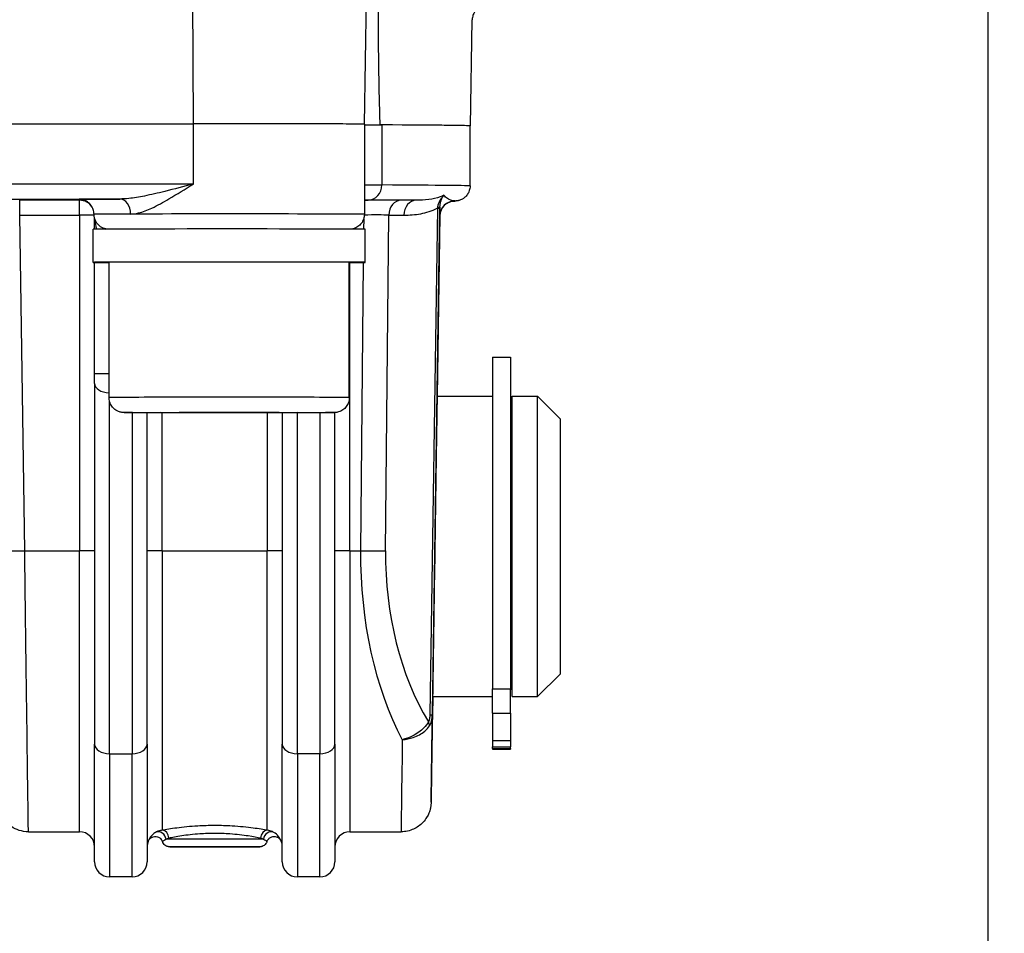
# Model space of a CAD drawing. Units: millimetres. Extents: x 218 to 2926, y 27 to 3814.
# Drawn here: x 884 to 950, y 1477 to 1538 of the extents above; entities that cross this region are included whole.
import ezdxf

# ---------------------------------------------------------------- set-up
doc = ezdxf.new("R2010")
doc.units = ezdxf.units.MM
doc.header["$LTSCALE"] = 14
doc.layers.add('Dimensions(Hillmar_metric)', color=7, linetype='Continuous', lineweight=13)
doc.layers.add('Visible Edges(Hillmar_metric)', color=7, linetype='Continuous', lineweight=25)
doc.layers.add('Visible Tangent Edges(Hillmar_Metric)', color=7, linetype='Continuous', lineweight=25, true_color=0xc0c0c0)
doc.styles.add('Hillmar_metric_Dimensions', font='arial.ttf')
doc.dimstyles.new('DEFAULT-ISO-Method 1b-Hillmar_metric', dxfattribs={"dimscale": 14, "dimtxt": 2, "dimasz": 2.5, "dimexe": 1, "dimexo": 1, "dimgap": 0.25, "dimtad": 1, "dimtih": 1, "dimtoh": 1, "dimrnd": 1e-08, "dimdsep": 46, "dimtxsty": 'Hillmar_metric_Dimensions', "dimcen": 0.09, "dimdle": 8, "dimclrd": 7, "dimclre": 7, "dimclrt": 7, "dimazin": 2, "dimtfac": 0.75, "dimtmove": 0, "dimatfit": 3, "dimfxl": 1, "dimtolj": 1, "dimlwd": 9, "dimlwe": 9, "dimarcsym": 0})

# ---------------------------------------------------------------- blocks, each defined once
blk = doc.blocks.new('*D24')
at = {"layer": 'Defpoints', "color": 0, "linetype": 'Continuous', "transparency": 16777216}
for p in [(1132.36, 2073.25), (392.36, 1913.442), (1132.36, 1335.135)]:
    blk.add_point(p, dxfattribs=at)
at = {"layer": 'Dimensions(Hillmar_metric)', "color": 7, "linetype": 'Continuous', "lineweight": 9, "transparency": 16777216}
for p, q in [((392.36, 1927.442), (392.36, 2087.25)), ((1132.36, 1349.135), (1132.36, 2087.25)), ((427.36, 2073.25), (1097.36, 2073.25))]:
    blk.add_line(p, q, dxfattribs=at)
at = {"layer": 'Dimensions(Hillmar_metric)', "color": 7, "linetype": 'Continuous', "transparency": 16777216}
for points in [[(427.36, 2079.083), (427.36, 2067.417), (392.36, 2073.25)], [(1097.36, 2079.083), (1097.36, 2067.417), (1132.36, 2073.25)]]:
    blk.add_solid(points, dxfattribs=at)
at = {"layer": 'Dimensions(Hillmar_metric)', "color": 7, "linetype": 'Continuous', "lineweight": 13, "transparency": 16777216, "insert": (762.36, 2095.105), "char_height": 28, "attachment_point": 5, "style": 'Hillmar_metric_Dimensions'}
blk.add_mtext('\\A1;740 (MANUAL RELEASE)', dxfattribs=at)
blk = doc.blocks.new('*D26')
at = {"layer": 'Defpoints', "color": 0, "linetype": 'Continuous', "transparency": 16777216}
for p in [(680.358, 1706.69), (1132.36, 1335.135), (1132.36, 1260.742)]:
    blk.add_point(p, dxfattribs=at)
at = {"layer": 'Dimensions(Hillmar_metric)', "color": 7, "linetype": 'Continuous', "lineweight": 9, "transparency": 16777216}
for p, q in [((680.358, 1692.69), (680.358, 1246.742)), ((1132.36, 1321.135), (1132.36, 1246.742)), ((715.358, 1260.742), (1097.36, 1260.742))]:
    blk.add_line(p, q, dxfattribs=at)
at = {"layer": 'Dimensions(Hillmar_metric)', "color": 7, "linetype": 'Continuous', "transparency": 16777216}
for points in [[(715.358, 1266.576), (715.358, 1254.909), (680.358, 1260.742)], [(1097.36, 1266.576), (1097.36, 1254.909), (1132.36, 1260.742)]]:
    blk.add_solid(points, dxfattribs=at)
at = {"layer": 'Dimensions(Hillmar_metric)', "color": 7, "linetype": 'Continuous', "lineweight": 13, "transparency": 16777216, "insert": (906.359, 1278.538), "char_height": 28, "attachment_point": 5, "style": 'Hillmar_metric_Dimensions'}
blk.add_mtext('\\A1;452', dxfattribs=at)

msp = doc.modelspace()

# ---------------------------------------------------------------- linework, layer by layer
at = {"layer": 'Visible Edges(Hillmar_metric)'}
for p, q in [((948.5788, 1403.6847), (948.5788, 1866.1173)), ((907.0585, 1531.2483), (907.1972, 1540.595)), ((914.0997, 1531.135), (914.2231, 1538.2044)), ((907.0407, 1531.2483), (907.0407, 1525.2483)), ((914.0788, 1527.1351), (914.0788, 1531.1351)), ((889.0788, 1524.2514), (889.0788, 1524.975)), ((911.8864, 1513.1351), (912.0649, 1525.1692)), ((888.9907, 1522.0483), (888.9907, 1524.2483)), ((907.0907, 1522.0483), (907.0907, 1523.777)), ((889.0788, 1514.6178), (889.0788, 1522.0452)), ((890.0407, 1513.0483), (890.0407, 1522.0483)), ((906.0407, 1513.0483), (906.0407, 1522.0483)), ((906.0407, 1522.0462), (907.0351, 1522.0458)), ((906.8952, 1522.0437), (906.0407, 1522.044)), ((915.5788, 1515.7306), (915.5788, 1493.6496)), ((915.5788, 1515.7306), (916.7788, 1515.7306)), ((916.7788, 1515.7306), (916.7788, 1493.6496)), ((889.0788, 1513.9879), (889.0788, 1514.6178)), ((889.0788, 1513.9879), (889.0788, 1489.9596)), ((911.8856, 1513.1351), (915.5788, 1513.1351)), ((916.8788, 1493.1351), (916.8788, 1513.1351)), ((916.8788, 1513.1351), (918.5788, 1513.1351)), ((918.5788, 1493.1351), (918.5788, 1513.1351)), ((920.0788, 1511.6351), (918.5788, 1513.1351)), ((916.7788, 1512.6351), (916.8788, 1512.6351)), ((892.5788, 1489.9596), (892.5788, 1512.0375)), ((893.4806, 1512.0501), (896.3963, 1512.0589)), ((895.125, 1512.0395), (893.4806, 1512.0501)), ((895.125, 1512.0551), (895.125, 1512.0395)), ((899.6852, 1512.0377), (895.125, 1512.0395)), ((896.3963, 1512.0589), (900.9564, 1512.0571)), ((899.6852, 1512.0576), (899.6852, 1512.0377)), ((902.6008, 1512.0465), (899.6852, 1512.0377)), ((900.9564, 1512.0571), (902.6008, 1512.0465)), ((901.5788, 1512.0334), (901.5788, 1489.9596)), ((905.0788, 1489.9596), (905.0788, 1512.0485)), ((920.0788, 1511.6351), (920.0788, 1494.6351)), ((920.0788, 1494.6351), (918.5788, 1493.1351)), ((915.5788, 1492.0422), (915.5788, 1493.6496)), ((916.7788, 1492.0422), (916.7788, 1493.6496)), ((916.7788, 1493.6351), (916.8788, 1493.6351)), ((911.5709, 1491.8708), (911.5896, 1493.1351)), ((911.5889, 1493.1351), (915.5788, 1493.1351)), ((916.8788, 1493.1351), (918.5788, 1493.1351)), ((911.5709, 1491.8707), (911.5709, 1491.8708)), ((915.5788, 1492.0422), (915.5788, 1490.216)), ((916.7788, 1492.0422), (916.7788, 1490.216)), ((915.5788, 1490.216), (915.5788, 1489.8022)), ((916.7788, 1490.216), (916.7788, 1489.8022)), ((889.0788, 1482.1351), (889.0788, 1489.9596)), ((892.5788, 1489.9596), (892.5788, 1482.1351)), ((901.5788, 1482.1351), (901.5788, 1489.9596)), ((905.0788, 1489.9596), (905.0788, 1482.1351)), ((915.5788, 1489.6839), (915.5788, 1489.8022)), ((915.5788, 1489.8022), (916.7788, 1489.8022)), ((915.5788, 1489.6839), (916.7788, 1489.6839)), ((915.5788, 1489.6839), (915.5788, 1489.639)), ((915.5788, 1489.639), (916.7788, 1489.639)), ((916.7788, 1489.6839), (916.7788, 1489.8022)), ((916.7788, 1489.6839), (916.7788, 1489.639)), ((884.6725, 1484.1351), (888.0788, 1484.1351)), ((906.0788, 1484.1351), (909.4851, 1484.1351)), ((891.5788, 1481.1351), (890.0788, 1481.1351)), ((904.0788, 1481.1351), (902.5788, 1481.1351))]:
    msp.add_line(p, q, dxfattribs=at)
for centre, start, end in [((888.0788, 1483.1351), 0, 90), ((906.0788, 1483.1351), 90, 180), ((893.5788, 1483.1351), 158.783713, 180), ((900.5788, 1483.1351), 0, 21.216287), ((890.0788, 1482.1351), 180, 270), ((891.5788, 1482.1351), 270, 0), ((902.5788, 1482.1351), 180, 270), ((904.0788, 1482.1351), 270, 0)]:
    msp.add_arc(centre, 1, start, end, dxfattribs=at)
for centre, major_axis, ratio, start_param, end_param in [((889.0526, 1531.329), (-25, 0), 0.0024629, 1.1318497, 1.8383336), ((889.0526, 1531.329), (24.9822, 0), 0.0024629, 4.2868341, 4.9799263), ((898.0407, 1531.2483), (9.0178, 0), 0.0024629, 6.2203374, 8.1215189), ((898.0407, 1531.2483), (9, 0), 0.0024629, 0, 1.8383336), ((930.8312, 1531.2261), (-24.9822, 0), 0.0024629, 0.3101232, 0.4255548), ((930.8312, 1531.2261), (-25, 0), 0.0024629, 0.3123378, 0.4389466), ((852.0788, 1531.1351), (62.0209, 0), 0.0024629, 6.2571951, 6.727526), ((852.0788, 1531.1351), (62, 0), 0.0024629, 0, 0.4389466), ((898.0407, 1524.2483), (9.05, 0), 0.0024629, 0.0305334, 3.1415927), ((898.0407, 1521.2862), (-2.1061, -15.6523), 0.5623158, 1.8056685, 1.8362019), ((898.0407, 1522.0483), (9.05, 0), 0.0024629, 6.1722444, 9.911271), ((898.0407, 1522.0483), (-8, 0), 0.0024629, 3.1415927, 6.2831853), ((898.0407, 1522.0483), (9.05, 0), 0.0024629, 5.7966923, 6.0749684), ((898.0407, 1522.8104), (-2.1061, -15.6523), 0.5623158, 1.5974517, 1.5975917), ((911.7385, 1503.201), (-0.1809, -12.196), 0.0000365, 2.5227335, 6.8831771)]:
    msp.add_ellipse(centre, major_axis=major_axis, ratio=ratio, start_param=start_param, end_param=end_param, dxfattribs=at)
for points, knots in [([(907.9462, 1539.375), (907.9473, 1539.1804), (907.9486, 1538.9861), (907.9575, 1537.641), (907.9674, 1536.5035), (907.9888, 1534.8282), (907.997, 1534.275), (908.0172, 1533.1805), (908.029, 1532.6393), (908.0531, 1531.8208), (908.0635, 1531.5105), (908.0771, 1531.2007)], [1.87855811, 1.87855811, 1.87855811, 1.87855811, 1.93280579, 1.93280579, 2.25494009, 2.25494009, 2.41600724, 2.41600724, 2.57707438, 2.57707438, 2.66288446, 2.66288446, 2.66288446, 2.66288446]), ([(914.6443, 1539.0023), (914.6221, 1538.9865), (914.5974, 1538.9678), (914.5422, 1538.9202), (914.5116, 1538.8914), (914.4449, 1538.817), (914.4087, 1538.7714), (914.3365, 1538.6547), (914.3004, 1538.5832), (914.2442, 1538.4111), (914.225, 1538.3102), (914.2231, 1538.2044)], [-0.0039652536, -0.0039652536, -0.0039652536, -0.0039652536, -0.003180814, -0.003180814, -0.0023963744, -0.0023963744, -0.0016119349, -0.0016119349, -0.0008274953, -0.0008274953, -0.0000430557, -0.0000430557, -0.0000430557, -0.0000430557]), ([(914.0788, 1527.1351), (914.0788, 1527.0272), (914.0603, 1526.92), (913.9971, 1526.7247), (913.9513, 1526.6398), (913.8466, 1526.4858), (913.7882, 1526.4269), (913.6698, 1526.3231), (913.6153, 1526.2894), (913.519, 1526.2348), (913.4803, 1526.2182), (913.4097, 1526.19), (913.3813, 1526.1811), (913.3209, 1526.1633), (913.2964, 1526.158), (913.2308, 1526.1445), (913.2082, 1526.142), (913.1611, 1526.1361), (913.1433, 1526.1347), (913.1098, 1526.1321), (913.0948, 1526.1311), (913.0646, 1526.1294), (913.0495, 1526.1286), (913.0295, 1526.1277), (913.0254, 1526.1276), (913.0212, 1526.1274)], [4.71238898, 4.71238898, 4.71238898, 4.71238898, 4.713185943, 4.713185943, 4.714063588, 4.714063588, 4.715196428, 4.715196428, 4.716735863, 4.716735863, 4.718552394, 4.718552394, 4.720789059, 4.720789059, 4.724332735, 4.724332735, 4.732391231, 4.732391231, 4.743866363, 4.743866363, 4.755341495, 4.755341495, 4.766816627, 4.766816627, 4.76976464, 4.76976464, 4.76976464, 4.76976464]), ([(888.0788, 1526.2461), (888.0807, 1526.2461), (888.0827, 1526.2461), (888.0872, 1526.2461), (888.0898, 1526.2461), (888.0955, 1526.246), (888.0986, 1526.2459), (888.1018, 1526.2459)], [-0.1576451545, -0.1576451545, -0.1576451545, -0.1576451545, -0.1570539416, -0.1570539416, -0.1562906966, -0.1562906966, -0.1553391624, -0.1553391624, -0.1553391624, -0.1553391624]), ([(889.0407, 1525.2483), (889.0407, 1525.3564), (889.0227, 1525.4659), (888.9541, 1525.6689), (888.9033, 1525.7652), (888.7756, 1525.9347), (888.697, 1526.0101), (888.5671, 1526.1), (888.5219, 1526.1264), (888.4303, 1526.1706), (888.3835, 1526.1889), (888.3025, 1526.214), (888.2674, 1526.2226), (888.2212, 1526.2318), (888.2069, 1526.2343), (888.1782, 1526.2387), (888.1648, 1526.2404), (888.1434, 1526.2428), (888.1353, 1526.2435), (888.1187, 1526.2449), (888.1127, 1526.2453), (888.1015, 1526.2459), (888.0996, 1526.246), (888.0996, 1526.246)], [0, 0, 0, 0, 0.03244739, 0.03244739, 0.0643061, 0.0643061, 0.09617486, 0.09617486, 0.11184115, 0.11184115, 0.12694743, 0.12694743, 0.13825241, 0.13825241, 0.14381191, 0.14381191, 0.1510696, 0.1510696, 0.15873534, 0.15873534, 0.17117439, 0.17117439, 0.19234051, 0.19234051, 0.19234051, 0.19234051]), ([(912.0644, 1525.1533), (912.0644, 1525.1533), (912.0644, 1525.154), (912.0646, 1525.1588), (912.0646, 1525.161), (912.0652, 1525.1766), (912.0653, 1525.1819), (912.0674, 1525.2098), (912.068, 1525.2184), (912.0702, 1525.239), (912.071, 1525.2458), (912.0737, 1525.267), (912.0757, 1525.2825), (912.0845, 1525.3307), (912.0892, 1525.3578), (912.1139, 1525.4416), (912.1253, 1525.4796), (912.1738, 1525.5864), (912.201, 1525.6443), (912.2965, 1525.7714), (912.3381, 1525.8209), (912.4398, 1525.9113), (912.4884, 1525.949), (912.6401, 1526.0402), (912.7617, 1526.0921), (912.9412, 1526.1215), (912.981, 1526.1256), (913.0212, 1526.1274)], [1.28712439, 1.28712439, 1.28712439, 1.28712439, 1.34791608, 1.34791608, 1.39598705, 1.39598705, 1.42002254, 1.42002254, 1.42780446, 1.42780446, 1.43084221, 1.43084221, 1.43518108, 1.43518108, 1.43867865, 1.43867865, 1.44062276, 1.44062276, 1.4420288, 1.4420288, 1.44273229, 1.44273229, 1.44318467, 1.44318467, 1.44386986, 1.44386986, 1.44405802, 1.44405802, 1.44405802, 1.44405802]), ([(889.9003, 1524.258), (889.8911, 1524.2593), (889.8811, 1524.2609), (889.8438, 1524.2674), (889.8132, 1524.2739), (889.7224, 1524.2982), (889.6605, 1524.3211), (889.5441, 1524.3778), (889.4884, 1524.4121), (889.332, 1524.5306), (889.2414, 1524.6331), (889.1094, 1524.8609), (889.0656, 1524.9905), (889.0434, 1525.1632), (889.0407, 1525.2058), (889.0407, 1525.2483)], [0.06668867, 0.06668867, 0.06668867, 0.06668867, 0.07053215, 0.07053215, 0.08036469, 0.08036469, 0.09994288, 0.09994288, 0.11940368, 0.11940368, 0.15890892, 0.15890892, 0.19841051, 0.19841051, 0.21115594, 0.21115594, 0.21115594, 0.21115594]), ([(907.0407, 1525.2483), (907.0407, 1525.1401), (907.0227, 1525.0306), (906.9541, 1524.8276), (906.9033, 1524.7313), (906.7756, 1524.5618), (906.697, 1524.4863), (906.5229, 1524.3658), (906.4241, 1524.3189), (906.2857, 1524.2778), (906.2448, 1524.2686), (906.1998, 1524.2608), (906.1901, 1524.2593), (906.1812, 1524.258)], [0, 0, 0, 0, 0.03244385, 0.03244385, 0.06429993, 0.06429993, 0.0961712, 0.0961712, 0.12793838, 0.12793838, 0.14072836, 0.14072836, 0.14446674, 0.14446674, 0.14446674, 0.14446674]), ([(906.0407, 1513.0483), (906.0407, 1512.9402), (906.0227, 1512.8307), (905.9541, 1512.6277), (905.9033, 1512.5314), (905.7756, 1512.3618), (905.697, 1512.2864), (905.5228, 1512.1658), (905.424, 1512.1189), (905.2832, 1512.0771), (905.2402, 1512.0676), (905.1884, 1512.059), (905.1744, 1512.0571), (905.1483, 1512.0538), (905.1367, 1512.0527), (905.1166, 1512.0509), (905.1085, 1512.0503), (905.0893, 1512.049), (905.081, 1512.0486), (905.053, 1512.0474), (905.0389, 1512.0471), (904.9704, 1512.0455), (904.8996, 1512.0447), (904.5566, 1512.0416), (904.1409, 1512.0396), (903.1367, 1512.0363), (902.5786, 1512.0351), (901.3423, 1512.033), (900.649, 1512.0322), (899.2152, 1512.0312), (898.4569, 1512.031), (896.9704, 1512.0312), (896.2236, 1512.0316), (894.8344, 1512.0329), (894.1748, 1512.0338), (893.0237, 1512.0361), (892.518, 1512.0376), (891.7208, 1512.0407), (891.4205, 1512.0424), (891.1573, 1512.045), (891.1001, 1512.0457), (891.0364, 1512.0472), (891.0233, 1512.0473), (890.9839, 1512.0495), (890.9754, 1512.0501), (890.9514, 1512.052), (890.9349, 1512.0535), (890.8945, 1512.0587), (890.8723, 1512.0622), (890.829, 1512.0707), (890.8077, 1512.0755), (890.7502, 1512.0906), (890.7134, 1512.1025), (890.613, 1512.1417), (890.5502, 1512.1741), (890.4086, 1512.267), (890.3328, 1512.335), (890.202, 1512.4936), (890.147, 1512.5873), (890.0702, 1512.785), (890.0474, 1512.8915), (890.0411, 1513.0145), (890.0407, 1513.0314), (890.0407, 1513.0483)], [0, 0, 0, 0, 0.0324407, 0.0324407, 0.064294, 0.064294, 0.0961639, 0.0961639, 0.1279542, 0.1279542, 0.1412046, 0.1412046, 0.1466395, 0.1466395, 0.1530284, 0.1530284, 0.1603623, 0.1603623, 0.1738052, 0.1738052, 0.211004, 0.211004, 0.3227758, 0.3227758, 0.5924682, 0.5924682, 0.8164353, 0.8164353, 1.0399017, 1.0399017, 1.2631569, 1.2631569, 1.4863629, 1.4863629, 1.7095771, 1.7095771, 1.9328695, 1.9328695, 2.1564673, 2.1564673, 2.2531962, 2.2531962, 2.2967104, 2.2967104, 2.3063132, 2.3063132, 2.3158888, 2.3158888, 2.3236835, 2.3236835, 2.3305073, 2.3305073, 2.3421588, 2.3421588, 2.3631298, 2.3631298, 2.393044, 2.393044, 2.4248239, 2.4248239, 2.4566924, 2.4566924, 2.4617672, 2.4617672, 2.4617672, 2.4617672]), ([(884.6725, 1484.1351), (884.4591, 1484.1351), (884.2483, 1484.1712), (883.8622, 1484.2942), (883.6937, 1484.3836), (883.3829, 1484.5915), (883.264, 1484.7089), (883.0338, 1484.9689), (882.9643, 1485.0893), (882.8117, 1485.3715), (882.785, 1485.4689), (882.6987, 1485.748), (882.7014, 1485.7928), (882.6791, 1485.942), (882.68, 1485.9604), (882.6754, 1486.0201), (882.6751, 1486.0312), (882.6741, 1486.0537), (882.6739, 1486.0599), (882.6735, 1486.0694), (882.6734, 1486.0725), (882.6732, 1486.0785), (882.6732, 1486.0808), (882.673, 1486.0862), (882.673, 1486.0883), (882.6729, 1486.0945), (882.6728, 1486.0961), (882.6726, 1486.1073), (882.6726, 1486.1077), (882.672, 1486.1464), (882.6705, 1486.243), (882.6656, 1486.5738), (882.6621, 1486.8061), (882.6532, 1487.3994), (882.6478, 1487.7603), (882.6353, 1488.602), (882.6281, 1489.0828), (882.6122, 1490.1528), (882.6035, 1490.7419), (882.5927, 1491.463), (882.5915, 1491.5487), (882.5902, 1491.6351)], [0.00246289, 0.00246289, 0.00246289, 0.00246289, 0.00247459, 0.00247459, 0.00248759, 0.00248759, 0.00250486, 0.00250486, 0.00253237, 0.00253237, 0.00258701, 0.00258701, 0.00273477, 0.00273477, 0.00305487, 0.00305487, 0.00360152, 0.00360152, 0.00425984, 0.00425984, 0.00486015, 0.00486015, 0.0056635, 0.0056635, 0.0071086, 0.0071086, 0.0110439, 0.0110439, 0.03655252, 0.03655252, 0.19164053, 0.19164053, 0.34672855, 0.34672855, 0.50181656, 0.50181656, 0.65690458, 0.65690458, 0.81199259, 0.81199259, 0.83267205, 0.83267205, 0.83267205, 0.83267205]), ([(911.5709, 1491.8707), (911.5601, 1491.1487), (911.5502, 1490.4808), (911.5322, 1489.2724), (911.5242, 1488.7319), (911.5102, 1487.7938), (911.5043, 1487.3962), (911.4947, 1486.7553), (911.4911, 1486.5121), (911.4874, 1486.2681), (911.4865, 1486.2069), (911.4855, 1486.1453), (911.4853, 1486.1298), (911.485, 1486.1137), (911.485, 1486.1096), (911.4849, 1486.104), (911.4848, 1486.1025), (911.4848, 1486.0981), (911.4847, 1486.0967), (911.4846, 1486.0896), (911.4845, 1486.0872), (911.4842, 1486.0763), (911.4842, 1486.0744), (911.484, 1486.0683), (911.4838, 1486.0638), (911.4833, 1486.0493), (911.483, 1486.0412), (911.4813, 1486.0107), (911.4807, 1485.9965), (911.4748, 1485.9312), (911.4743, 1485.9056), (911.4505, 1485.7613), (911.4473, 1485.7075), (911.3651, 1485.4468), (911.3404, 1485.3338), (911.1322, 1484.9956), (911.0568, 1484.8837), (910.8506, 1484.6699), (910.7578, 1484.5851), (910.461, 1484.3764), (910.2186, 1484.2491), (909.7806, 1484.1521), (909.6332, 1484.1351), (909.4851, 1484.1351)], [-0.85128625, -0.85128625, -0.85128625, -0.85128625, -0.68152158, -0.68152158, -0.51175691, -0.51175691, -0.34199224, -0.34199224, -0.17222756, -0.17222756, -0.08734523, -0.08734523, -0.04490406, -0.04490406, -0.02368348, -0.02368348, -0.01307318, -0.01307318, -0.00776804, -0.00776804, -0.00511547, -0.00511547, -0.00463596, -0.00463596, -0.00393476, -0.00393476, -0.00334806, -0.00334806, -0.00294933, -0.00294933, -0.00270611, -0.00270611, -0.0025845, -0.0025845, -0.0025237, -0.0025237, -0.00250137, -0.00250137, -0.00248886, -0.00248886, -0.00247101, -0.00247101, -0.00246289, -0.00246289, -0.00246289, -0.00246289]), ([(892.6466, 1483.497), (892.6471, 1483.4985), (892.6478, 1483.5002), (892.6497, 1483.505), (892.6509, 1483.508), (892.6547, 1483.5169), (892.657, 1483.5223), (892.667, 1483.543), (892.668, 1483.5523), (892.7163, 1483.6225), (892.7273, 1483.6516), (892.8309, 1483.7319), (892.8586, 1483.7512), (892.9236, 1483.7828), (892.9529, 1483.7948), (893.041, 1483.8186), (893.109, 1483.8275), (893.2378, 1483.8117), (893.2943, 1483.7953), (893.3934, 1483.7472), (893.4359, 1483.7166), (893.5092, 1483.6482), (893.537, 1483.6109), (893.5819, 1483.5374), (893.5956, 1483.5034), (893.605, 1483.4753)], [0.1529165041, 0.1529165041, 0.1529165041, 0.1529165041, 0.1538252248, 0.1538252248, 0.1547339455, 0.1547339455, 0.1556039207, 0.1556039207, 0.1565126414, 0.1565126414, 0.1569042881, 0.1569042881, 0.1570067877, 0.1570067877, 0.157068668, 0.157068668, 0.1571598262, 0.1571598262, 0.1572255798, 0.1572255798, 0.1572897473, 0.1572897473, 0.1573658926, 0.1573658926, 0.1574601077, 0.1574601077, 0.1574601077, 0.1574601077]), ([(900.5525, 1483.4753), (900.5612, 1483.501), (900.5735, 1483.5317), (900.6082, 1483.5915), (900.6256, 1483.6174), (900.6843, 1483.6857), (900.7346, 1483.73), (900.8463, 1483.7888), (900.9013, 1483.8071), (901.0087, 1483.8243), (901.0604, 1483.8235), (901.1587, 1483.8101), (901.2023, 1483.7956), (901.2869, 1483.7593), (901.3194, 1483.7371), (901.3874, 1483.6854), (901.4078, 1483.6617), (901.4585, 1483.6025), (901.4671, 1483.5847), (901.4923, 1483.5418), (901.4955, 1483.5329), (901.5029, 1483.5169), (901.5048, 1483.5123), (901.5078, 1483.5051), (901.5088, 1483.5027), (901.5101, 1483.4992), (901.5106, 1483.4981), (901.511, 1483.497)], [0.1581169547, 0.1581169547, 0.1581169547, 0.1581169547, 0.1582033199, 0.1582033199, 0.1582593351, 0.1582593351, 0.1583449052, 0.1583449052, 0.1584097004, 0.1584097004, 0.1584745684, 0.1584745684, 0.1585531526, 0.1585531526, 0.1586666351, 0.1586666351, 0.1588657752, 0.1588657752, 0.1593125437, 0.1593125437, 0.1602219993, 0.1602219993, 0.1611314549, 0.1611314549, 0.1620237083, 0.1620237083, 0.1626642327, 0.1626642327, 0.1626642327, 0.1626642327]), ([(900.5525, 1483.4753), (900.5487, 1483.464), (900.5445, 1483.4529), (900.5261, 1483.409), (900.5086, 1483.3773), (900.4573, 1483.3041), (900.4188, 1483.2648), (900.3331, 1483.2015), (900.2846, 1483.1765), (900.2122, 1483.1527), (900.1887, 1483.1469), (900.157, 1483.1412), (900.1471, 1483.1398), (900.1314, 1483.1378), (900.1251, 1483.1372), (900.1152, 1483.1364), (900.1114, 1483.1361), (900.1025, 1483.1356), (900.0986, 1483.1354), (900.0862, 1483.1348), (900.08, 1483.1347), (900.0513, 1483.134), (900.0233, 1483.1337), (899.9316, 1483.1328), (899.8606, 1483.1324), (899.6259, 1483.1312), (899.428, 1483.1305), (898.9669, 1483.1294), (898.7002, 1483.1289), (898.1278, 1483.1282), (897.8152, 1483.128), (897.1834, 1483.1278), (896.8564, 1483.1278), (896.2288, 1483.1281), (895.9205, 1483.1283), (895.3605, 1483.1291), (895.102, 1483.1296), (894.6663, 1483.1307), (894.4838, 1483.1314), (894.2157, 1483.1328), (894.1316, 1483.1335), (894.0763, 1483.1347), (894.0702, 1483.1348), (894.0514, 1483.1358), (894.0477, 1483.136), (894.0373, 1483.1368), (894.0303, 1483.1374), (894.0126, 1483.1395), (894.0023, 1483.1409), (893.9823, 1483.1445), (893.9725, 1483.1465), (893.9463, 1483.1527), (893.9296, 1483.1576), (893.8828, 1483.1741), (893.853, 1483.1879), (893.783, 1483.2291), (893.7441, 1483.2605), (893.6752, 1483.3354), (893.6452, 1483.3806), (893.6165, 1483.444), (893.6104, 1483.4595), (893.605, 1483.4753)], [0, 0, 0, 0, 0.0035595, 0.0035595, 0.0142933, 0.0142933, 0.0303824, 0.0303824, 0.0462894, 0.0462894, 0.0535067, 0.0535067, 0.0569536, 0.0569536, 0.0601801, 0.0601801, 0.0634051, 0.0634051, 0.0691676, 0.0691676, 0.0842814, 0.0842814, 0.1296684, 0.1296684, 0.1894717, 0.1894717, 0.2883645, 0.2883645, 0.3843109, 0.3843109, 0.4800486, 0.4800486, 0.5757298, 0.5757298, 0.6713996, 0.6713996, 0.7670851, 0.7670851, 0.8628384, 0.8628384, 0.9588674, 0.9588674, 0.9785263, 0.9785263, 0.9824501, 0.9824501, 0.9865755, 0.9865755, 0.9902185, 0.9902185, 0.9933365, 0.9933365, 0.9986051, 0.9986051, 1.0083518, 1.0083518, 1.0230276, 1.0230276, 1.0389043, 1.0389043, 1.043898, 1.043898, 1.043898, 1.043898])]:
    msp.add_open_spline(points, degree=3, knots=knots, dxfattribs=at)
at = {"layer": 'Visible Tangent Edges(Hillmar_Metric)'}
for p, q in [((895.6568, 1531.2697), (895.5815, 1550.4789)), ((895.6615, 1527.2696), (895.6615, 1531.2696)), ((908.2012, 1531.2), (908.2012, 1527.2)), ((888.0788, 1526.1853), (884.0931, 1526.1853)), ((884.0931, 1525.2003), (884.0931, 1526.1853)), ((888.0788, 1526.2461), (888.0788, 1526.1853)), ((888.0788, 1525.2003), (888.0788, 1526.1853)), ((910.5026, 1526.1783), (909.4952, 1526.182)), ((911.9034, 1525.6645), (911.4029, 1491.9325)), ((911.5709, 1491.9338), (912.0713, 1525.6657)), ((913.064, 1526.1318), (913.064, 1526.1384)), ((884.4246, 1502.8503), (884.0931, 1525.2003)), ((884.0931, 1525.2003), (888.0788, 1525.2003)), ((888.0788, 1525.2003), (888.0788, 1502.8503)), ((906.9971, 1524.9562), (906.9905, 1524.2516)), ((908.4545, 1502.8481), (908.6632, 1525.1981)), ((908.6632, 1525.1981), (909.6706, 1525.1944)), ((912.0649, 1525.1692), (911.8864, 1513.1351)), ((912.0642, 1525.1532), (912.0642, 1525.1466)), ((906.0788, 1502.8503), (906.0788, 1522.038)), ((906.9699, 1522.0458), (906.7906, 1502.8503)), ((890.0788, 1489.3322), (890.0788, 1512.775)), ((891.5788, 1512.0417), (891.5788, 1489.3322)), ((893.5788, 1502.8503), (893.5788, 1512.035)), ((900.5788, 1512.0322), (900.5788, 1502.8503)), ((902.5788, 1489.3322), (902.5788, 1512.0352)), ((904.0788, 1512.0396), (904.0788, 1489.3322)), ((884.4246, 1502.8503), (888.0788, 1502.8503)), ((888.0788, 1484.1351), (888.0788, 1502.8503)), ((893.5788, 1502.8503), (900.5788, 1502.8503)), ((893.5788, 1502.8503), (893.5788, 1484.2357)), ((900.5788, 1484.2357), (900.5788, 1502.8503)), ((906.0788, 1502.8503), (906.7906, 1502.8503)), ((906.0788, 1502.8503), (906.0788, 1484.1351)), ((915.5788, 1493.6496), (916.7788, 1493.6496)), ((911.5896, 1493.1351), (911.5709, 1491.8708)), ((915.5788, 1492.0422), (916.7788, 1492.0422)), ((915.5788, 1490.216), (916.7788, 1490.216)), ((890.0788, 1489.3322), (891.5788, 1489.3322)), ((890.0788, 1489.3322), (890.0788, 1481.1351)), ((891.5788, 1481.1351), (891.5788, 1489.3322)), ((904.0788, 1489.3322), (902.5788, 1489.3322)), ((902.5788, 1489.3322), (902.5788, 1481.1351)), ((904.0788, 1481.1351), (904.0788, 1489.3322))]:
    msp.add_line(p, q, dxfattribs=at)
for centre, major_axis, ratio, start_param, end_param in [((889.0526, 1527.329), (-25, 0), 0.0024629, 1.1318497, 1.8383336), ((930.8312, 1527.2261), (-25, 0), 0.0024629, 0.3123378, 0.4389466), ((907.296, 1527.1989), (-0.0052, -1), 0.9051971, 0.0057952, 1.5765915), ((852.0788, 1527.1351), (62, 0), 0.0024629, 0, 0.4389466), ((889.0526, 1526.329), (26, 0), 0.0024629, 4.2734424, 4.7777804), ((898.0407, 1526.2483), (-10, 0), 0.0024629, 5.5291286, 6.3704589), ((888.0788, 1525.1853), (1, 0), 0.999997, 0.5804282, 1.5707963), ((890.7515, 1525.2651), (-0.0026, 1), 0.7289154, 4.7087914, 6.2795878), ((930.8312, 1526.2261), (26, 0), 0.0024629, 3.5568386, 3.5805392), ((906.9989, 1526.1779), (-3.0001, 0), 0.0024632, 3.7295952, 4.6984515), ((852.0788, 1526.1351), (61, 0), 0.0024629, 0.2916628, 0.4389466), ((909.4952, 1525.182), (0.0037, 1), 0.8320478, 0.00444, 1.5577831), ((910.5026, 1525.1783), (0.0037, 1), 0.8320478, 0.00444, 1.5577831), ((911.0714, 1525.6806), (0.9999, -0.0148), 0.006749, 5.6952194, 6.2831488), ((911.0725, 1525.7536), (0.9999, -0.0148), 0.0683191, 5.7046827, 6.2831487), ((913.064, 1525.1384), (-1, 0), 0.999997, 4.712389, 6.26835), ((913.064, 1525.1318), (-1, 0), 0.999997, 4.712389, 6.26835), ((852.0788, 1526.1351), (61, 0), 0.0024629, 6.2612115, 6.3051592), ((888.0788, 1525.1853), (1, 0), 0.0149898, 0.2703338, 1.5707963), ((898.0407, 1525.2483), (-9, 0), 0.0024629, 5.5291286, 6.2831853), ((890.0788, 1525.2236), (0, -1.9975), 0.500618, 4.853847, 5.2197523), ((898.0407, 1525.2483), (9, 0), 0.0024629, 0, 2.387536), ((906.9989, 1525.1779), (2.0002, 0.0093), 0.0111875, 0.5878688, 1.5504098), ((890.0788, 1525.2236), (-1, 0), 0.9950712, 1.0596028, 1.328264), ((890.0788, 1514.6178), (-1, 0), 0.0024629, 4.7504574, 6.2831853), ((890.0788, 1513.9879), (-1, 0), 0.6274045, 0, 1.5327279), ((898.0407, 1513.0483), (8, 0), 0.0024629, 0, 3.1415927), ((884.4246, 1502.8803), (-1.9998, -0.0297), 0.0149882, 0.0000365, 1.570574), ((884.4202, 1503.1351), (0.2522, -19), 0.0000327, 6.283185, 7.8389908), ((888.0788, 1502.8353), (1, 0), 0.0149898, 0, 1.5707963), ((893.5788, 1502.8353), (-1, 0), 0.0149898, 4.712389, 6.2831854), ((900.5788, 1502.8353), (1, 0), 0.0149898, 0, 1.5707964), ((906.0788, 1502.8353), (-1, 0), 0.0149898, 4.712389, 6.2831853), ((918.1284, 1503.1351), (-0.5101, -18.9976), 0.5962586, 4.7433887, 5.4723354), ((906.7906, 1502.8803), (-1.9999, 0.0187), 0.0149892, 1.5709363, 2.5535671), ((919.7923, 1503.103), (0.5913, 16.9954), 0.6662681, 1.6089627, 2.3483489), ((910.4761, 1491.4769), (0.8503, -0.5263), 0.6074254, 0.3938777, 0.7729209), ((910.571, 1491.9486), (0.9999, -0.0148), 0.006749, 5.6952194, 6.2831488), ((911.7371, 1503.1055), (-0.2522, -17), 0.0000365, 5.4294333, 7.1320125), ((909.7373, 1503.1351), (-0.2522, -19), 0.0000327, 5.4563265, 6.2831857), ((890.0788, 1489.9596), (-1, 0), 0.6274045, 0, 1.5707963), ((891.5788, 1489.9596), (1, 0), 0.6274045, 4.712389, 6.2831853), ((902.5788, 1489.9596), (-1, 0), 0.6274045, 0, 1.5707963), ((904.0788, 1489.9596), (1, 0), 0.6274045, 4.712389, 6.2831853), ((893.5788, 1483.7284), (-0.0926, 0.5015), 0.8692396, 4.5519847, 6.0738051), ((900.5788, 1483.7284), (0.0926, 0.5015), 0.8692396, 0.2093802, 1.7312006), ((893.3658, 1483.6389), (-0.287, 0.4216), 0.8966646, 4.1634792, 6.1199535), ((897.0788, 1483.6352), (3.5, 0), 0.0024629, 0.3872838, 2.7543089), ((900.7918, 1483.6389), (0.287, 0.4216), 0.8966646, 0.1632318, 2.1197061)]:
    msp.add_ellipse(centre, major_axis=major_axis, ratio=ratio, start_param=start_param, end_param=end_param, dxfattribs=at)
for centre, major_axis in [((898.0407, 1512.0483), (7, 0)), ((897.0788, 1483.1352), (-3, 0))]:
    msp.add_ellipse(centre, major_axis=major_axis, ratio=0.0024629, dxfattribs=at)
for points in [[(914.2226, 1538.205), (914.223, 1538.2048), (914.2231, 1538.2046), (914.2231, 1538.2044)], [(913.0212, 1526.1273), (913.0418, 1526.1282), (913.0561, 1526.13), (913.064, 1526.1318)]]:
    msp.add_open_spline(points, degree=3, dxfattribs=at)
for points, knots in [([(895.6615, 1527.2696), (895.0179, 1527.0987), (894.3759, 1526.9267), (893.2934, 1526.6582), (892.841, 1526.5527), (892.0442, 1526.3953), (891.6931, 1526.3366), (891.1469, 1526.2785), (890.944, 1526.2654), (890.7515, 1526.2651)], [-0.00105077, -0.00105077, -0.00105077, -0.00105077, 0.21666822, 0.21666822, 0.37519837, 0.37519837, 0.50586693, 0.50586693, 0.58753478, 0.58753478, 0.58753478, 0.58753478]), ([(891.4805, 1525.2634), (891.6482, 1525.2639), (891.8237, 1525.2901), (892.293, 1525.406), (892.5919, 1525.5231), (893.2666, 1525.8376), (893.6475, 1526.0484), (894.5615, 1526.5847), (895.1054, 1526.9283), (895.6615, 1527.2696)], [-0.58753478, -0.58753478, -0.58753478, -0.58753478, -0.50586693, -0.50586693, -0.37519837, -0.37519837, -0.21666822, -0.21666822, 0.00105077, 0.00105077, 0.00105077, 0.00105077]), ([(912.3347, 1526.5163), (912.2584, 1526.474), (912.1794, 1526.4383), (911.851, 1526.3112), (911.5917, 1526.2576), (911.0568, 1526.1894), (910.7814, 1526.1768), (910.5026, 1526.1783)], [0.3379642, 0.3379642, 0.3379642, 0.3379642, 0.40321463, 0.40321463, 0.60482194, 0.60482194, 0.80642926, 0.80642926, 0.80642926, 0.80642926]), ([(912.3347, 1526.5163), (912.2767, 1526.4533), (912.2233, 1526.3886), (912.1274, 1526.2565), (912.085, 1526.1891), (912.0489, 1526.1211), (912.0128, 1526.053), (911.9824, 1525.9834), (911.9354, 1525.8434), (911.9186, 1525.7731), (911.9092, 1525.7039)], [-0.00022816, -0.00022816, -0.00022816, -0.00022816, 0.03861991, 0.03861991, 0.07746799, 0.07746799, 0.07746799, 0.11631606, 0.11631606, 0.15516413, 0.15516413, 0.15516413, 0.15516413]), ([(912.0724, 1525.7388), (912.0734, 1525.8069), (912.0803, 1525.8758), (912.1052, 1526.0123), (912.1231, 1526.0798), (912.1457, 1526.1452), (912.1683, 1526.2106), (912.1959, 1526.2748), (912.2595, 1526.3991), (912.2955, 1526.4591), (912.3347, 1526.5163)], [-0.15516413, -0.15516413, -0.15516413, -0.15516413, -0.11631606, -0.11631606, -0.07746799, -0.07746799, -0.07746799, -0.03861991, -0.03861991, 0.00022816, 0.00022816, 0.00022816, 0.00022816]), ([(913.064, 1526.1384), (913.0429, 1526.1431), (912.9759, 1526.1452), (912.8182, 1526.1848), (912.762, 1526.2021), (912.6235, 1526.2641), (912.5383, 1526.3114), (912.4096, 1526.429), (912.3724, 1526.4677), (912.3347, 1526.5163)], [0, 0, 0, 0, 0.5777438, 0.5777438, 0.8300109, 0.8300109, 1.1265985, 1.1265985, 1.2395511, 1.2395511, 1.2395511, 1.2395511]), ([(909.6706, 1525.1944), (910.0434, 1525.193), (910.4197, 1525.2197), (911.1659, 1525.359), (911.5358, 1525.4678), (911.8992, 1525.6622), (911.9013, 1525.6634), (911.9034, 1525.6645)], [-0.80642926, -0.80642926, -0.80642926, -0.80642926, -0.60482194, -0.60482194, -0.40321463, -0.40321463, -0.40204308, -0.40204308, -0.40204308, -0.40204308]), ([(911.9092, 1525.7039), (911.9083, 1525.6974), (911.9073, 1525.6908), (911.9054, 1525.6777), (911.9044, 1525.6711), (911.9034, 1525.6645)], [-0.0073110907, -0.0073110907, -0.0073110907, -0.0073110907, -0.0036555454, -0.0036555454, 0, 0, 0, 0]), ([(912.0724, 1525.7388), (912.0719, 1525.7036), (912.0714, 1525.6717), (912.0685, 1525.4744), (912.0672, 1525.3822), (912.0655, 1525.2625), (912.0651, 1525.2298), (912.0641, 1525.1574), (912.0642, 1525.158), (912.0642, 1525.1532)], [-1.178166, -1.178166, -1.178166, -1.178166, -1.1265985, -1.1265985, -0.8300109, -0.8300109, -0.5777438, -0.5777438, 0, 0, 0, 0]), ([(912.0713, 1525.6657), (912.0715, 1525.6779), (912.0717, 1525.6901), (912.0721, 1525.7145), (912.0722, 1525.7266), (912.0724, 1525.7388)], [0, 0, 0, 0, 0.0036555454, 0.0036555454, 0.0073110907, 0.0073110907, 0.0073110907, 0.0073110907]), ([(912.0642, 1525.1466), (912.0642, 1525.1441), (912.0642, 1525.1414), (912.0643, 1525.1466), (912.0644, 1525.1514), (912.0646, 1525.1658)], [-1.66032016, -1.66032016, -1.66032016, -1.66032016, -1.35203377, -1.35203377, -1.11401327, -1.11401327, -1.11401327, -1.11401327]), ([(911.308, 1491.4608), (911.229, 1491.3202), (911.1231, 1491.1806), (910.7954, 1490.8438), (910.5393, 1490.6598), (910.0405, 1490.4084), (909.8017, 1490.3223), (909.5661, 1490.2685)], [0, 0, 0, 0, 0.0297566, 0.0297566, 0.07736716, 0.07736716, 0.11497095, 0.11497095, 0.11497095, 0.11497095]), ([(911.4029, 1491.9325), (911.4015, 1491.8379), (911.3946, 1491.7412), (911.3621, 1491.5801), (911.3396, 1491.5118), (911.308, 1491.4608)], [0, 0, 0, 0, 0.028387979, 0.028387979, 0.051059931, 0.051059931, 0.051059931, 0.051059931]), ([(911.3839, 1491.1891), (911.4471, 1491.2857), (911.4918, 1491.4005), (911.5558, 1491.6555), (911.5689, 1491.7986), (911.5709, 1491.9338)], [-0.051059931, -0.051059931, -0.051059931, -0.051059931, -0.028387979, -0.028387979, 0, 0, 0, 0]), ([(909.5661, 1490.2685), (909.8114, 1490.2871), (910.0602, 1490.3373), (910.5802, 1490.5127), (910.8476, 1490.6568), (911.1902, 1490.9405), (911.3011, 1491.0624), (911.3839, 1491.1891)], [-0.11497095, -0.11497095, -0.11497095, -0.11497095, -0.07736716, -0.07736716, -0.0297566, -0.0297566, 0, 0, 0, 0]), ([(893.5788, 1484.2357), (893.4962, 1484.2285), (893.4186, 1484.2114), (893.2736, 1484.1635), (893.2062, 1484.1326), (893.1441, 1484.0968)], [0, 0, 0, 0, 0.02495368, 0.02495368, 0.04990736, 0.04990736, 0.04990736, 0.04990736]), ([(900.5788, 1484.2357), (900.3386, 1484.2789), (900.0174, 1484.3321), (899.2267, 1484.436), (898.7483, 1484.4855), (897.8598, 1484.5383), (897.4732, 1484.5504), (897.0833, 1484.5505), (896.6996, 1484.5506), (896.3134, 1484.5388), (895.445, 1484.4882), (894.9634, 1484.4395), (894.1635, 1484.3359), (893.826, 1484.2802), (893.5788, 1484.2357)], [-0.84896835, -0.84896835, -0.84896835, -0.84896835, -0.70077948, -0.70077948, -0.54056476, -0.54056476, -0.42448417, -0.42448417, -0.42448417, -0.31024923, -0.31024923, -0.15253442, -0.15253442, 0, 0, 0, 0]), ([(901.0135, 1484.0968), (900.984, 1484.1138), (900.9532, 1484.1297), (900.8189, 1484.1911), (900.7045, 1484.2246), (900.5788, 1484.2357)], [0.516280484, 0.516280484, 0.516280484, 0.516280484, 0.528079148, 0.528079148, 0.566107496, 0.566107496, 0.566107496, 0.566107496]), ([(893.1441, 1484.0968), (893.1033, 1484.0732), (893.0651, 1484.0477), (892.8387, 1483.8765), (892.7359, 1483.7006), (892.6549, 1483.5273), (892.6426, 1483.4924), (892.6458, 1483.4979)], [-0.3153038, -0.3153038, -0.3153038, -0.3153038, -0.29909767, -0.29909767, -0.21157253, -0.21157253, -0.1529165, -0.1529165, -0.1529165, -0.1529165]), ([(893.6049, 1483.4755), (893.6047, 1483.476), (893.6124, 1483.4853), (893.6554, 1483.53), (893.7059, 1483.5766), (893.8041, 1483.6245), (893.8206, 1483.6317), (893.838, 1483.6385)], [0.15746011, 0.15746011, 0.15746011, 0.15746011, 0.21157253, 0.21157253, 0.29909767, 0.29909767, 0.3153038, 0.3153038, 0.3153038, 0.3153038]), ([(893.838, 1483.6385), (893.8646, 1483.6592), (893.8934, 1483.6777), (893.9554, 1483.7083), (893.9886, 1483.7204), (894.0239, 1483.7278)], [-0.04990736, -0.04990736, -0.04990736, -0.04990736, -0.02495368, -0.02495368, 0, 0, 0, 0]), ([(894.0239, 1483.7278), (894.2397, 1483.7733), (894.5343, 1483.8304), (895.2325, 1483.9366), (895.6528, 1483.9865), (896.4107, 1484.0384), (896.7479, 1484.0505), (897.0827, 1484.0504), (897.423, 1484.0503), (897.7605, 1484.0379), (898.5359, 1483.9837), (898.9536, 1483.933), (899.6437, 1483.8266), (899.924, 1483.772), (900.1336, 1483.7278)], [0, 0, 0, 0, 0.15253442, 0.15253442, 0.31024923, 0.31024923, 0.42448417, 0.42448417, 0.42448417, 0.54056476, 0.54056476, 0.70077948, 0.70077948, 0.84896835, 0.84896835, 0.84896835, 0.84896835]), ([(900.1336, 1483.7278), (900.1874, 1483.7165), (900.2363, 1483.6945), (900.2938, 1483.6576), (900.3069, 1483.6483), (900.3196, 1483.6385)], [-0.566107496, -0.566107496, -0.566107496, -0.566107496, -0.528079148, -0.528079148, -0.516280484, -0.516280484, -0.516280484, -0.516280484]), ([(900.3196, 1483.6385), (900.3733, 1483.6176), (900.4172, 1483.5924), (900.5058, 1483.5301), (900.5352, 1483.4961), (900.5507, 1483.4778), (900.5527, 1483.4756), (900.5527, 1483.4755)], [0, 0, 0, 0, 0.050447, 0.050447, 0.1311622, 0.1311622, 0.15811695, 0.15811695, 0.15811695, 0.15811695]), ([(901.512, 1483.4982), (901.5131, 1483.4945), (901.5095, 1483.5022), (901.4824, 1483.5731), (901.4315, 1483.7021), (901.2393, 1483.9327), (901.1391, 1484.0243), (901.0135, 1484.0968)], [-0.16266423, -0.16266423, -0.16266423, -0.16266423, -0.1311622, -0.1311622, -0.050447, -0.050447, 0, 0, 0, 0])]:
    msp.add_open_spline(points, degree=3, knots=knots, dxfattribs=at)

# ---------------------------------------------------------------- dimensions: what is measured, and where the dimension line sits
at = {"layer": 'Dimensions(Hillmar_metric)', "color": 7, "linetype": 'Continuous', "lineweight": 13}
dim = msp.add_linear_dim(base=(1132.3599, 2073.2501), p1=(392.3599, 1913.4418), p2=(1132.3599, 1335.1351), angle=180, text='<> (MANUAL RELEASE)', dimstyle='DEFAULT-ISO-Method 1b-Hillmar_metric', override={"dimgap": 0.25, "dimtih": 0, "dimtoh": 0, "dimdec": 2, "dimtol": 0, "dimlim": 0, "dimtp": 0, "dimtm": 0, "dimtdec": 2, "dimtofl": 0, "dimatfit": 1}, dxfattribs=at)
dim.commit()
dim.dimension.update_dxf_attribs({"geometry": '*D24', "text_midpoint": (762.3599, 2073.2501), "dimtype": 160})
dim = msp.add_linear_dim(base=(1132.3599, 1260.7423), p1=(680.3581, 1706.6901), p2=(1132.3599, 1335.1351), angle=180, dimstyle='DEFAULT-ISO-Method 1b-Hillmar_metric', override={"dimgap": 0.25, "dimtih": 0, "dimtoh": 0, "dimdec": 2, "dimtol": 0, "dimlim": 0, "dimtp": 0, "dimtm": 0, "dimtdec": 2, "dimtofl": 0, "dimatfit": 1}, dxfattribs=at)
dim.commit()
dim.dimension.update_dxf_attribs({"geometry": '*D26', "text_midpoint": (906.359, 1260.7423), "dimtype": 160})

doc.saveas('drawing.dxf')
